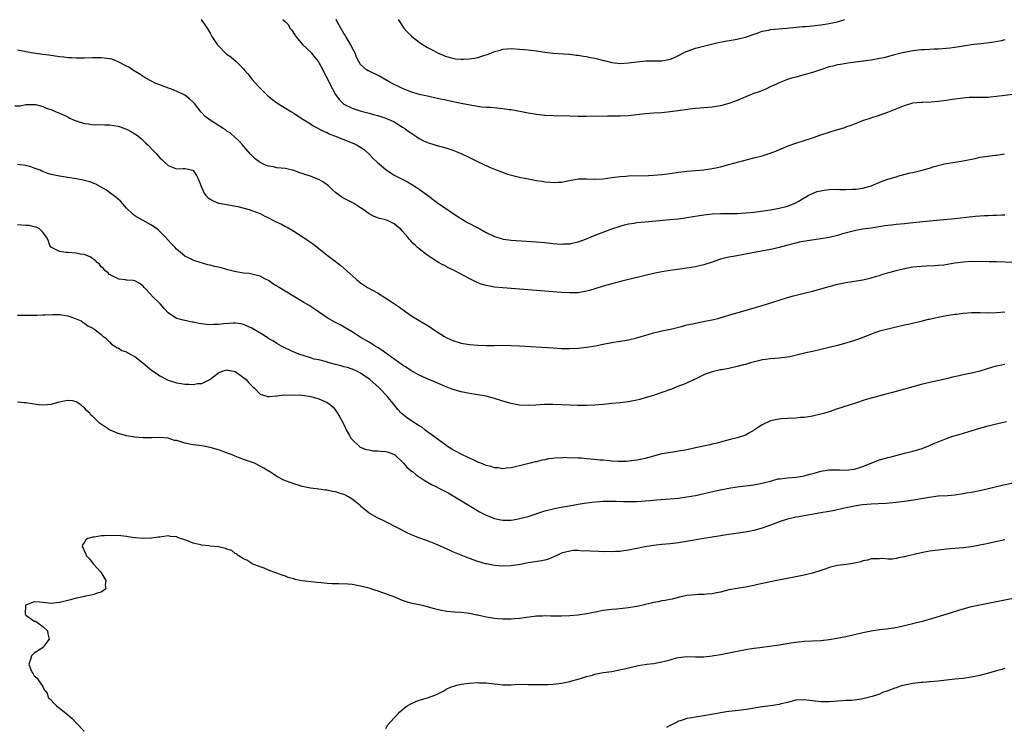
# Model space of a CAD drawing. Units: inches. Extents: x 2577000 to 2580000, y 1560000 to 1562081.
# Drawn here: x 2577640 to 2577875, y 1561386 to 1561555 of the extents above; entities that cross this region are included whole.
import ezdxf

# ---------------------------------------------------------------- set-up
doc = ezdxf.new("R2010")
doc.units = ezdxf.units.IN
doc.header["$MEASUREMENT"] = 0
doc.layers.add('LD25771560_10ft', color=122, linetype='Continuous')

msp = doc.modelspace()

# ---------------------------------------------------------------- linework, layer by layer
at = {"layer": 'LD25771560_10ft'}
for points, elevation in [([(2577682.89, 1561555), (2577683.76, 1561553.76), (2577684.32, 1561553), (2577685, 1561551.78), (2577685.46, 1561551), (2577686.05, 1561550.05), (2577686.8, 1561549), (2577687, 1561548.76), (2577688.7, 1561547), (2577688.86, 1561546.86), (2577689, 1561546.74), (2577690.01, 1561546.01), (2577691.27, 1561545), (2577693, 1561543.22), (2577693.16, 1561543), (2577694.03, 1561542.03), (2577694.8, 1561541), (2577695, 1561540.81), (2577696.56, 1561539), (2577698.8, 1561536.8), (2577699.91, 1561535.91), (2577701, 1561535.16), (2577704.48, 1561533), (2577705, 1561532.67), (2577707, 1561531.32), (2577707.19, 1561531.19), (2577709, 1561530.07), (2577709.64, 1561529.64), (2577712.28, 1561528.28), (2577713, 1561528), (2577713.65, 1561527.65), (2577715, 1561527.14), (2577716.5, 1561526.5), (2577717, 1561526.33), (2577717.94, 1561525.94), (2577719.38, 1561525.38), (2577720.13, 1561525), (2577721, 1561524.51), (2577721.9, 1561523.9), (2577723, 1561522.88), (2577723.93, 1561521.93), (2577724.91, 1561520.91), (2577727, 1561519.16), (2577728.31, 1561518.31), (2577729, 1561517.88), (2577732.23, 1561516.23), (2577734.24, 1561515), (2577735, 1561514.5), (2577737, 1561513.06), (2577739, 1561511.56), (2577739.72, 1561511), (2577741, 1561510.1), (2577744.07, 1561508.07), (2577745.77, 1561507), (2577746.51, 1561506.51), (2577749, 1561505.22), (2577749.46, 1561505), (2577751, 1561504.17), (2577753, 1561503.19), (2577754.67, 1561502.67), (2577755, 1561502.58), (2577756.39, 1561502.39), (2577757, 1561502.33), (2577763, 1561501.92), (2577765, 1561501.75), (2577767, 1561501.55), (2577769, 1561501.39), (2577769.41, 1561501.41), (2577771, 1561501.44), (2577771.58, 1561501.58), (2577773, 1561501.89), (2577775, 1561502.63), (2577776.68, 1561503.32), (2577781, 1561505), (2577783, 1561505.66), (2577784.05, 1561505.95), (2577785, 1561506.18), (2577786.4, 1561506.4), (2577787, 1561506.51), (2577789, 1561506.72), (2577795, 1561507.22), (2577797, 1561507.42), (2577799, 1561507.69), (2577803, 1561508.39), (2577805, 1561508.63), (2577807, 1561508.7), (2577808.67, 1561508.67), (2577811, 1561508.7), (2577813, 1561508.83), (2577814.98, 1561509.02), (2577816.77, 1561509.23), (2577819, 1561509.58), (2577821, 1561509.94), (2577823, 1561510.42), (2577824.49, 1561511), (2577825, 1561511.23), (2577825.54, 1561511.54), (2577827, 1561512.43), (2577828, 1561513), (2577829, 1561513.49), (2577830.1, 1561513.9), (2577831, 1561514.11), (2577831.76, 1561514.24), (2577833, 1561514.39), (2577835, 1561514.47), (2577835.56, 1561514.44), (2577837, 1561514.45), (2577838.51, 1561514.51), (2577839, 1561514.49), (2577839.47, 1561514.53), (2577841, 1561514.74), (2577841.94, 1561515), (2577843, 1561515.33), (2577845.63, 1561516.37), (2577847, 1561516.85), (2577849, 1561517.46), (2577849.65, 1561517.65), (2577852.37, 1561518.37), (2577853, 1561518.49), (2577855.24, 1561519), (2577857, 1561519.5), (2577858.08, 1561519.92), (2577860.52, 1561520.52), (2577861, 1561520.66), (2577863, 1561520.96), (2577865, 1561521.23), (2577867.85, 1561521.85), (2577869, 1561522.12), (2577871, 1561522.42), (2577872.63, 1561522.63), (2577873, 1561522.65), (2577874.91, 1561522.91)], 8220), ([(2577702.4, 1561555), (2577703, 1561554.52), (2577703.74, 1561553.74), (2577704.05, 1561553), (2577704.52, 1561552.52), (2577705, 1561551.72), (2577705.32, 1561551.32), (2577705.47, 1561551), (2577707.18, 1561549), (2577709.17, 1561547.17), (2577709.27, 1561547), (2577710.14, 1561545.86), (2577710.9, 1561544.9), (2577711, 1561544.75), (2577711.95, 1561543), (2577712.3, 1561542.3), (2577713, 1561541.01), (2577713.65, 1561539.65), (2577715, 1561537.1), (2577715.89, 1561535.89), (2577716.8, 1561535), (2577717, 1561534.84), (2577719, 1561533.86), (2577721.16, 1561533.16), (2577723, 1561532.65), (2577724.27, 1561532.27), (2577725, 1561532.1), (2577725.83, 1561531.83), (2577727, 1561531.48), (2577727.34, 1561531.34), (2577728.11, 1561531), (2577729, 1561530.55), (2577731, 1561529.35), (2577731.58, 1561529), (2577732.36, 1561528.36), (2577733, 1561527.92), (2577734.43, 1561527), (2577735, 1561526.59), (2577736.04, 1561526.04), (2577737, 1561525.61), (2577739, 1561525), (2577741, 1561524.48), (2577741.82, 1561524.18), (2577743, 1561523.82), (2577745.05, 1561523), (2577747, 1561522.04), (2577748.78, 1561521.22), (2577751.79, 1561519.79), (2577753, 1561519.29), (2577754.64, 1561518.64), (2577756.12, 1561518.12), (2577757.67, 1561517.67), (2577759.28, 1561517.28), (2577761, 1561516.93), (2577763, 1561516.58), (2577764.39, 1561516.39), (2577765, 1561516.27), (2577766.19, 1561516.19), (2577767, 1561516.09), (2577768.17, 1561516.17), (2577769, 1561516.18), (2577770.49, 1561516.49), (2577773, 1561516.94), (2577775, 1561516.97), (2577776.88, 1561516.88), (2577777, 1561516.88), (2577778.99, 1561516.99), (2577781, 1561517.28), (2577783, 1561517.54), (2577784.36, 1561517.64), (2577785, 1561517.68), (2577789.8, 1561517.8), (2577791, 1561517.85), (2577793, 1561518), (2577795, 1561518.25), (2577797, 1561518.56), (2577799, 1561518.81), (2577801, 1561518.97), (2577803, 1561519.15), (2577805, 1561519.45), (2577806.29, 1561519.71), (2577807, 1561519.87), (2577809, 1561520.36), (2577815, 1561521.96), (2577817, 1561522.5), (2577818.91, 1561523.09), (2577820.37, 1561523.63), (2577823.17, 1561524.83), (2577825, 1561525.51), (2577829, 1561526.76), (2577831, 1561527.48), (2577833, 1561528.14), (2577833.68, 1561528.32), (2577836.74, 1561529.26), (2577837, 1561529.37), (2577838.22, 1561529.78), (2577839, 1561530.13), (2577839.65, 1561530.35), (2577841, 1561530.87), (2577845, 1561532.16), (2577845.6, 1561532.4), (2577847, 1561532.91), (2577851, 1561534.51), (2577853, 1561535.1), (2577855, 1561535.32), (2577855.3, 1561535.3), (2577857.36, 1561535.36), (2577859, 1561535.5), (2577861, 1561535.77), (2577861.94, 1561535.94), (2577863, 1561536.07), (2577864.28, 1561536.28), (2577866.46, 1561536.46), (2577867, 1561536.47), (2577869, 1561536.46), (2577870.49, 1561536.49), (2577871, 1561536.52), (2577871.43, 1561536.57), (2577873, 1561536.7), (2577877, 1561537.17)], 8210), ([(2577875, 1561550.16), (2577874.06, 1561549.94), (2577872.38, 1561549.62), (2577870.64, 1561549.36), (2577867, 1561548.96), (2577863.59, 1561548.41), (2577863, 1561548.33), (2577861.81, 1561548.19), (2577861, 1561548.11), (2577859, 1561547.98), (2577858.05, 1561547.95), (2577857, 1561547.89), (2577855.81, 1561547.81), (2577855, 1561547.78), (2577854.28, 1561547.72), (2577853, 1561547.55), (2577851, 1561547.18), (2577850.86, 1561547.14), (2577848.61, 1561546.61), (2577846.09, 1561545.91), (2577845, 1561545.68), (2577843, 1561545.34), (2577837.42, 1561544.58), (2577835.68, 1561544.32), (2577835, 1561544.19), (2577833.9, 1561543.9), (2577833, 1561543.71), (2577830.95, 1561543.05), (2577829, 1561542.39), (2577827, 1561541.81), (2577825, 1561541.28), (2577824.01, 1561541), (2577823, 1561540.67), (2577821, 1561539.89), (2577820.4, 1561539.6), (2577819.04, 1561539), (2577817.67, 1561538.33), (2577817, 1561538.07), (2577816.25, 1561537.75), (2577815, 1561537.32), (2577814.16, 1561537), (2577811, 1561535.71), (2577809, 1561534.96), (2577807, 1561534.39), (2577805, 1561534.09), (2577803, 1561533.94), (2577802.15, 1561533.85), (2577801, 1561533.77), (2577799.6, 1561533.6), (2577798.57, 1561533.42), (2577796.82, 1561533.18), (2577795, 1561532.95), (2577793, 1561532.76), (2577791, 1561532.66), (2577789, 1561532.52), (2577785, 1561532.03), (2577783, 1561531.95), (2577781.97, 1561531.97), (2577779.98, 1561531.98), (2577775, 1561531.89), (2577773, 1561531.89), (2577771, 1561531.92), (2577767, 1561531.99), (2577765, 1561532.1), (2577763, 1561532.31), (2577761, 1561532.64), (2577757, 1561533.42), (2577756.52, 1561533.48), (2577755, 1561533.71), (2577754.25, 1561533.75), (2577752.01, 1561534.01), (2577751, 1561534.04), (2577749.88, 1561534.12), (2577747.54, 1561534.46), (2577745.06, 1561534.94), (2577741.66, 1561535.66), (2577741, 1561535.82), (2577740.02, 1561536.02), (2577737, 1561536.69), (2577735, 1561537.15), (2577733, 1561537.75), (2577731.77, 1561538.23), (2577731, 1561538.55), (2577730.06, 1561539), (2577729, 1561539.54), (2577727.85, 1561540.15), (2577726.33, 1561541), (2577725.5, 1561541.5), (2577725, 1561541.72), (2577723, 1561542.66), (2577722.76, 1561542.76), (2577722.4, 1561543), (2577721, 1561544.32), (2577720.55, 1561545), (2577720.03, 1561546.03), (2577719.65, 1561547), (2577719, 1561548.24), (2577718.66, 1561549), (2577717.46, 1561551), (2577717.3, 1561551.3), (2577717, 1561551.69), (2577716.25, 1561553), (2577715.34, 1561554.66), (2577715.17, 1561555)], 8200), ([(2577729.97, 1561555), (2577731.35, 1561553), (2577732.12, 1561552.12), (2577733, 1561551.19), (2577733.21, 1561551), (2577735, 1561549.63), (2577735.96, 1561549), (2577737, 1561548.38), (2577738.38, 1561547.62), (2577739.56, 1561547), (2577740.56, 1561546.56), (2577741, 1561546.38), (2577742.04, 1561546.04), (2577743, 1561545.79), (2577743.67, 1561545.67), (2577745, 1561545.55), (2577745.55, 1561545.55), (2577747, 1561545.61), (2577748.21, 1561545.79), (2577749, 1561545.94), (2577750.45, 1561546.45), (2577751, 1561546.59), (2577752.1, 1561547), (2577753, 1561547.4), (2577754.32, 1561547.68), (2577755, 1561547.96), (2577756.01, 1561547.99), (2577757, 1561548.08), (2577759, 1561547.97), (2577760.11, 1561547.89), (2577761, 1561547.8), (2577761.71, 1561547.71), (2577763, 1561547.56), (2577765, 1561547.25), (2577767, 1561547.01), (2577770.77, 1561546.77), (2577771, 1561546.77), (2577772.55, 1561546.55), (2577773, 1561546.53), (2577774.27, 1561546.27), (2577775, 1561546.19), (2577775.97, 1561545.97), (2577777, 1561545.78), (2577777.64, 1561545.64), (2577779, 1561545.27), (2577779.23, 1561545.23), (2577781, 1561544.78), (2577783, 1561544.55), (2577785, 1561544.65), (2577787, 1561544.92), (2577789.13, 1561545.13), (2577791, 1561545.16), (2577791.19, 1561545.19), (2577793, 1561545.18), (2577795, 1561545.56), (2577795.98, 1561545.98), (2577797, 1561546.47), (2577798.04, 1561547), (2577798.65, 1561547.35), (2577801, 1561548.19), (2577801.66, 1561548.34), (2577804.21, 1561549), (2577806.45, 1561549.55), (2577808.11, 1561549.89), (2577811, 1561550.37), (2577811.53, 1561550.47), (2577813, 1561550.81), (2577815.8, 1561551.8), (2577817, 1561552.25), (2577818.52, 1561552.52), (2577819, 1561552.64), (2577822.89, 1561553), (2577826.62, 1561553.38), (2577827.4, 1561553.4), (2577829, 1561553.55), (2577831, 1561553.76), (2577833, 1561554.08), (2577835, 1561554.52), (2577836.69, 1561555)], 8190), ([(2577875, 1561508.25), (2577874.26, 1561508.26), (2577873, 1561508.19), (2577872.2, 1561508.2), (2577871, 1561508.15), (2577870.14, 1561508.14), (2577867.99, 1561507.99), (2577865.75, 1561507.75), (2577863, 1561507.42), (2577861.25, 1561507.25), (2577857, 1561506.87), (2577853, 1561506.42), (2577851, 1561506.23), (2577849, 1561506.05), (2577847.92, 1561505.92), (2577847, 1561505.83), (2577846.27, 1561505.73), (2577843, 1561505.19), (2577841.07, 1561504.93), (2577839.35, 1561504.65), (2577839, 1561504.58), (2577837.74, 1561504.26), (2577836.18, 1561503.82), (2577835, 1561503.43), (2577833, 1561502.96), (2577831, 1561502.65), (2577828.27, 1561502.27), (2577825.81, 1561501.81), (2577825, 1561501.62), (2577823.14, 1561501.14), (2577821, 1561500.54), (2577819.75, 1561500.25), (2577819, 1561500.09), (2577814.69, 1561499.31), (2577810.49, 1561498.49), (2577809, 1561498.22), (2577807.97, 1561497.97), (2577807, 1561497.75), (2577805, 1561497.09), (2577803, 1561496.4), (2577801, 1561495.92), (2577799, 1561495.59), (2577795, 1561495.06), (2577793, 1561494.76), (2577791, 1561494.36), (2577783.46, 1561492.54), (2577781, 1561491.89), (2577779, 1561491.32), (2577777.23, 1561490.77), (2577775.68, 1561490.32), (2577775, 1561490.13), (2577773, 1561489.76), (2577771, 1561489.69), (2577769, 1561489.8), (2577755, 1561490.89), (2577753, 1561491.08), (2577751.36, 1561491.36), (2577751, 1561491.45), (2577749.81, 1561491.81), (2577749, 1561492.15), (2577747.1, 1561493.1), (2577743.49, 1561495), (2577743, 1561495.25), (2577741.78, 1561495.78), (2577741, 1561496.22), (2577740.47, 1561496.47), (2577739.59, 1561497), (2577739.2, 1561497.2), (2577739, 1561497.34), (2577737.98, 1561497.98), (2577736.83, 1561498.83), (2577735, 1561500.27), (2577734.58, 1561500.58), (2577734.14, 1561501), (2577733.53, 1561501.53), (2577733, 1561502.19), (2577732.58, 1561502.58), (2577732.27, 1561503), (2577731, 1561504.5), (2577730.52, 1561505), (2577729.66, 1561505.66), (2577729, 1561506.24), (2577727.41, 1561507), (2577727.11, 1561507.11), (2577727, 1561507.16), (2577725.47, 1561507.47), (2577725, 1561507.64), (2577724.03, 1561508.03), (2577723, 1561508.57), (2577721.61, 1561509.61), (2577721, 1561510.03), (2577719.52, 1561511), (2577719, 1561511.29), (2577717.84, 1561511.84), (2577716.54, 1561512.54), (2577715, 1561513.67), (2577714.3, 1561514.3), (2577713.6, 1561515), (2577713.29, 1561515.29), (2577712.13, 1561516.13), (2577711, 1561516.79), (2577710.51, 1561517), (2577709, 1561517.59), (2577707.92, 1561517.92), (2577707, 1561518.27), (2577706.43, 1561518.43), (2577705, 1561518.97), (2577703, 1561519.42), (2577701, 1561519.63), (2577700.2, 1561519.8), (2577699, 1561519.98), (2577698.25, 1561520.26), (2577697, 1561520.9), (2577695.78, 1561521.78), (2577694.75, 1561522.75), (2577693, 1561524.75), (2577692.81, 1561525), (2577691.97, 1561525.97), (2577690.95, 1561526.95), (2577689.89, 1561527.89), (2577689, 1561528.39), (2577688.67, 1561528.67), (2577688.14, 1561529), (2577687, 1561529.74), (2577684.99, 1561531), (2577683.87, 1561531.87), (2577683, 1561532.74), (2577682.86, 1561532.86), (2577681.26, 1561535), (2577681.14, 1561535.14), (2577680.11, 1561536.11), (2577679, 1561536.99), (2577677, 1561537.89), (2577675.56, 1561538.44), (2577673.92, 1561539), (2577673, 1561539.4), (2577671.86, 1561539.86), (2577671, 1561540.33), (2577669.67, 1561541), (2577669.29, 1561541.29), (2577668.07, 1561542.07), (2577666.5, 1561543), (2577665.61, 1561543.61), (2577665, 1561543.87), (2577663, 1561544.95), (2577661.53, 1561545.53), (2577661, 1561545.65), (2577660.29, 1561545.71), (2577659, 1561545.89), (2577657, 1561545.87), (2577655, 1561545.78), (2577653.8, 1561545.8), (2577653, 1561545.78), (2577651.88, 1561545.88), (2577651, 1561545.91), (2577650.03, 1561546.03), (2577649, 1561546.14), (2577646.48, 1561546.48), (2577645, 1561546.71), (2577642.83, 1561547), (2577641, 1561547.29), (2577640.61, 1561547.39), (2577639, 1561547.73)], 8230), ([(2577638.37, 1561534.37), (2577639.59, 1561534.41), (2577641, 1561534.72), (2577641.28, 1561534.72), (2577643, 1561534.76), (2577643.29, 1561534.71), (2577645, 1561534.25), (2577645.85, 1561533.85), (2577647, 1561533.51), (2577647.35, 1561533.35), (2577648.25, 1561533), (2577649, 1561532.69), (2577650.14, 1561532.14), (2577651, 1561531.76), (2577651.49, 1561531.49), (2577652.52, 1561531), (2577653, 1561530.81), (2577653.27, 1561530.73), (2577655, 1561530.16), (2577655.93, 1561530.07), (2577657, 1561529.88), (2577658.08, 1561529.92), (2577659.83, 1561529.83), (2577661, 1561529.86), (2577663, 1561529.57), (2577664.61, 1561529), (2577665, 1561528.84), (2577666.23, 1561528.23), (2577667, 1561527.71), (2577667.46, 1561527.46), (2577668.57, 1561526.57), (2577669, 1561526.13), (2577669.6, 1561525.6), (2577670.19, 1561525), (2577671, 1561524.13), (2577672.15, 1561523), (2577673, 1561521.97), (2577673.52, 1561521.52), (2577674.05, 1561521), (2577675, 1561520.13), (2577677, 1561519.36), (2577678.57, 1561519.43), (2577679, 1561519.42), (2577680.85, 1561519), (2577680.97, 1561518.97), (2577681, 1561518.95), (2577681.77, 1561517.77), (2577682.17, 1561517), (2577682.43, 1561516.43), (2577682.92, 1561515), (2577683.56, 1561513.57), (2577683.98, 1561513), (2577684.48, 1561512.48), (2577685, 1561512.1), (2577685.71, 1561511.71), (2577687, 1561511.19), (2577687.14, 1561511.14), (2577691.68, 1561510.32), (2577694.36, 1561509.64), (2577695, 1561509.42), (2577696.74, 1561508.74), (2577697, 1561508.66), (2577698.06, 1561508.06), (2577699, 1561507.63), (2577700.19, 1561507), (2577701, 1561506.59), (2577702.11, 1561506.11), (2577703, 1561505.6), (2577703.43, 1561505.43), (2577705, 1561504.48), (2577707, 1561503.22), (2577708.33, 1561502.33), (2577709.48, 1561501.48), (2577710.12, 1561501), (2577711, 1561500.28), (2577713, 1561498.74), (2577713.99, 1561497.99), (2577716.25, 1561496.25), (2577717.71, 1561495), (2577719.89, 1561493), (2577720.52, 1561492.52), (2577721, 1561492.11), (2577721.64, 1561491.64), (2577722.63, 1561491), (2577725, 1561489.69), (2577727, 1561488.49), (2577727.89, 1561487.89), (2577729.11, 1561487.11), (2577730.28, 1561486.28), (2577731.46, 1561485.46), (2577733, 1561484.34), (2577735, 1561483.09), (2577736.34, 1561482.34), (2577737.57, 1561481.57), (2577738.38, 1561481), (2577741, 1561479.3), (2577741.59, 1561479), (2577743, 1561478.35), (2577745, 1561477.73), (2577747, 1561477.38), (2577749, 1561477.2), (2577751, 1561477.13), (2577753, 1561477.14), (2577755, 1561477.19), (2577757, 1561477.18), (2577759, 1561477.09), (2577767, 1561476.57), (2577769, 1561476.46), (2577771, 1561476.4), (2577773, 1561476.47), (2577775, 1561476.71), (2577777.1, 1561477.1), (2577779, 1561477.48), (2577781, 1561477.84), (2577785, 1561478.51), (2577787, 1561478.95), (2577788.58, 1561479.42), (2577789.75, 1561479.75), (2577791, 1561480.14), (2577791.68, 1561480.32), (2577793, 1561480.64), (2577795.07, 1561481.07), (2577797.7, 1561481.7), (2577799, 1561482.06), (2577800.33, 1561482.33), (2577801, 1561482.49), (2577803.67, 1561483), (2577805, 1561483.3), (2577806.37, 1561483.63), (2577807.94, 1561484.06), (2577809, 1561484.38), (2577813.72, 1561485.72), (2577817, 1561486.68), (2577818.01, 1561487), (2577821, 1561487.98), (2577823, 1561488.59), (2577824.45, 1561489), (2577827, 1561489.62), (2577829, 1561490.15), (2577833, 1561491.27), (2577835, 1561491.78), (2577837, 1561492.2), (2577841, 1561492.87), (2577842.76, 1561493.24), (2577844.33, 1561493.67), (2577845, 1561493.89), (2577845.85, 1561494.15), (2577847, 1561494.51), (2577849, 1561495.07), (2577851, 1561495.55), (2577853, 1561495.91), (2577855, 1561496.12), (2577856.18, 1561496.18), (2577858.25, 1561496.25), (2577859, 1561496.3), (2577860.43, 1561496.43), (2577863, 1561496.86), (2577865, 1561497.17), (2577867, 1561497.3), (2577871.21, 1561497.21), (2577873, 1561497.19), (2577877.06, 1561497.07)], 8240), ([(2577875, 1561485.1), (2577873, 1561484.92), (2577871, 1561484.88), (2577869.07, 1561484.93), (2577867, 1561484.93), (2577865, 1561484.79), (2577863.42, 1561484.58), (2577863, 1561484.54), (2577861, 1561484.23), (2577859, 1561483.84), (2577858.3, 1561483.7), (2577857, 1561483.39), (2577856.67, 1561483.33), (2577854.88, 1561482.88), (2577852.27, 1561482.27), (2577851, 1561482), (2577847, 1561481.05), (2577845, 1561480.53), (2577843, 1561479.84), (2577840.89, 1561479), (2577839, 1561478.35), (2577838.02, 1561478.02), (2577837, 1561477.7), (2577835, 1561477.16), (2577829, 1561475.74), (2577827.38, 1561475.38), (2577825.18, 1561474.82), (2577823.56, 1561474.44), (2577823, 1561474.34), (2577821, 1561474.09), (2577819.96, 1561474.03), (2577819, 1561473.95), (2577817.76, 1561473.76), (2577817, 1561473.7), (2577816.41, 1561473.59), (2577814.22, 1561473), (2577813, 1561472.63), (2577812.51, 1561472.51), (2577811, 1561472.11), (2577809, 1561471.67), (2577807.35, 1561471.35), (2577807, 1561471.31), (2577805, 1561470.88), (2577803.6, 1561470.4), (2577803, 1561470.17), (2577800.79, 1561469), (2577798.16, 1561467.84), (2577797, 1561467.41), (2577795.28, 1561466.72), (2577793, 1561465.88), (2577792.31, 1561465.69), (2577791, 1561465.22), (2577789, 1561464.6), (2577787.75, 1561464.25), (2577787, 1561464.07), (2577786.12, 1561463.88), (2577785, 1561463.7), (2577783, 1561463.48), (2577781, 1561463.28), (2577778.95, 1561463.05), (2577777, 1561462.88), (2577775, 1561462.79), (2577774.81, 1561462.81), (2577773, 1561462.8), (2577772.82, 1561462.82), (2577771, 1561462.87), (2577766.92, 1561463.08), (2577764.95, 1561463.05), (2577762.88, 1561462.88), (2577761, 1561462.8), (2577759, 1561462.92), (2577757, 1561463.3), (2577755, 1561463.86), (2577753, 1561464.48), (2577751, 1561465.03), (2577749, 1561465.38), (2577747, 1561465.68), (2577745, 1561466.04), (2577743, 1561466.62), (2577741, 1561467.42), (2577738.51, 1561468.51), (2577736.76, 1561469.24), (2577735, 1561470.03), (2577733, 1561471.16), (2577731.92, 1561471.92), (2577731, 1561472.48), (2577727.46, 1561475), (2577727.21, 1561475.21), (2577727, 1561475.34), (2577726.04, 1561476.04), (2577725, 1561476.7), (2577724.47, 1561477), (2577723, 1561477.95), (2577722.31, 1561478.31), (2577721.13, 1561479), (2577719, 1561480.43), (2577716.08, 1561482.08), (2577715, 1561482.6), (2577714.29, 1561483), (2577713, 1561483.77), (2577709.91, 1561485.91), (2577708.69, 1561486.69), (2577707.45, 1561487.45), (2577704.81, 1561489), (2577701.49, 1561491), (2577701, 1561491.33), (2577699.96, 1561491.96), (2577699, 1561492.64), (2577698.25, 1561493), (2577697, 1561493.71), (2577695, 1561494.2), (2577694.31, 1561494.31), (2577693, 1561494.45), (2577691.27, 1561494.73), (2577691, 1561494.79), (2577690.84, 1561494.84), (2577689.25, 1561495.25), (2577689, 1561495.29), (2577687.66, 1561495.66), (2577687, 1561495.82), (2577686.03, 1561496.03), (2577685, 1561496.34), (2577684.44, 1561496.44), (2577681.37, 1561497.37), (2577681, 1561497.5), (2577680, 1561498), (2577679, 1561498.52), (2577678.4, 1561499), (2577677, 1561500.18), (2577676.6, 1561500.6), (2577676.17, 1561501), (2577675.59, 1561501.59), (2577675, 1561502.32), (2577674.37, 1561503), (2577673, 1561504.39), (2577672.69, 1561504.69), (2577672.3, 1561505), (2577671, 1561505.88), (2577670.3, 1561506.3), (2577669, 1561507.01), (2577667.73, 1561507.73), (2577667, 1561508.16), (2577666.54, 1561508.54), (2577665, 1561509.96), (2577664.12, 1561511), (2577663.59, 1561511.59), (2577663, 1561512.08), (2577662.53, 1561512.53), (2577661.96, 1561513), (2577661, 1561513.74), (2577660.26, 1561514.26), (2577659, 1561514.99), (2577657.7, 1561515.7), (2577656.24, 1561516.24), (2577655, 1561516.59), (2577654.67, 1561516.67), (2577653, 1561517), (2577651, 1561517.31), (2577649.49, 1561517.49), (2577649, 1561517.58), (2577648.21, 1561517.79), (2577647, 1561518.04), (2577646.25, 1561518.25), (2577645, 1561518.75), (2577644.8, 1561518.8), (2577644.36, 1561519), (2577643, 1561519.53), (2577642.19, 1561519.81), (2577641, 1561520.16), (2577639, 1561520.42)], 8250), ([(2577875, 1561472.61), (2577873, 1561472.2), (2577872.03, 1561471.97), (2577869, 1561470.98), (2577867.4, 1561470.6), (2577865, 1561470.13), (2577864.07, 1561469.93), (2577862.46, 1561469.54), (2577861, 1561469.17), (2577857, 1561468.27), (2577856.03, 1561468.03), (2577855, 1561467.79), (2577853, 1561467.27), (2577849, 1561466.14), (2577847.82, 1561465.82), (2577846.5, 1561465.5), (2577843.34, 1561464.66), (2577841.79, 1561464.21), (2577839, 1561463.28), (2577835, 1561462.01), (2577833, 1561461.33), (2577831.93, 1561461), (2577831, 1561460.74), (2577829, 1561460.28), (2577828.11, 1561460.11), (2577827, 1561459.95), (2577826.1, 1561459.9), (2577825, 1561459.78), (2577823, 1561459.72), (2577821.63, 1561459.63), (2577821, 1561459.57), (2577820.54, 1561459.46), (2577819, 1561459.12), (2577817, 1561458.16), (2577815.15, 1561457), (2577815.06, 1561456.94), (2577813.82, 1561456.18), (2577813, 1561455.75), (2577811, 1561455.07), (2577809.35, 1561454.65), (2577808.45, 1561454.45), (2577807, 1561454.04), (2577806.21, 1561453.79), (2577805, 1561453.54), (2577804.57, 1561453.43), (2577801, 1561452.7), (2577799, 1561452.25), (2577797, 1561451.86), (2577795.68, 1561451.68), (2577793, 1561451.24), (2577791, 1561450.73), (2577789, 1561450.16), (2577787, 1561449.72), (2577786.37, 1561449.63), (2577784.57, 1561449.43), (2577783, 1561449.43), (2577782.59, 1561449.41), (2577781, 1561449.54), (2577780.44, 1561449.56), (2577779, 1561449.72), (2577778.22, 1561449.78), (2577776.01, 1561450), (2577775, 1561450.06), (2577773.82, 1561450.18), (2577773, 1561450.18), (2577771.69, 1561450.31), (2577771, 1561450.24), (2577769.65, 1561450.35), (2577769, 1561450.22), (2577767.71, 1561450.29), (2577767, 1561450.13), (2577765.92, 1561450.08), (2577765, 1561449.85), (2577764.28, 1561449.72), (2577763, 1561449.37), (2577762.69, 1561449.31), (2577761.53, 1561449), (2577759, 1561448.4), (2577758.24, 1561448.24), (2577757, 1561447.9), (2577755.84, 1561447.84), (2577755, 1561447.69), (2577753.9, 1561447.9), (2577753, 1561447.91), (2577752.21, 1561448.21), (2577751, 1561448.47), (2577750.65, 1561448.65), (2577749.69, 1561449), (2577749, 1561449.27), (2577747.86, 1561449.86), (2577747, 1561450.21), (2577745, 1561451.16), (2577743.82, 1561451.82), (2577743, 1561452.22), (2577741.78, 1561453), (2577741.34, 1561453.34), (2577741, 1561453.57), (2577739.06, 1561455), (2577737, 1561456.54), (2577736.35, 1561457), (2577735.61, 1561457.61), (2577735, 1561457.96), (2577733, 1561459.23), (2577731.94, 1561459.94), (2577731, 1561460.7), (2577730.68, 1561461), (2577729.85, 1561461.85), (2577728.99, 1561463), (2577727.35, 1561465), (2577725.44, 1561467), (2577723.16, 1561469), (2577721, 1561470.51), (2577720.05, 1561471), (2577719.34, 1561471.34), (2577717.85, 1561471.85), (2577717, 1561472.06), (2577716.27, 1561472.27), (2577715, 1561472.58), (2577713.45, 1561473), (2577712.8, 1561473.2), (2577711, 1561473.7), (2577709.91, 1561473.91), (2577709, 1561474.22), (2577707.24, 1561474.76), (2577707, 1561474.81), (2577706.45, 1561475), (2577705.42, 1561475.42), (2577703, 1561476.53), (2577702.07, 1561477), (2577701, 1561477.58), (2577700.14, 1561478.14), (2577699, 1561478.8), (2577697.68, 1561479.68), (2577695, 1561481.28), (2577693, 1561482.18), (2577692.32, 1561482.32), (2577691, 1561482.51), (2577690.5, 1561482.49), (2577688.31, 1561482.31), (2577687, 1561482.15), (2577685.85, 1561482.15), (2577685, 1561482.11), (2577684.16, 1561482.16), (2577682.39, 1561482.39), (2577681, 1561482.69), (2577680.73, 1561482.73), (2577679.4, 1561483), (2577679, 1561483.08), (2577678.87, 1561483.13), (2577677, 1561483.63), (2577675, 1561484.96), (2577674.01, 1561486.01), (2577673.14, 1561487), (2577671.11, 1561489), (2577671, 1561489.14), (2577669.22, 1561491), (2577669, 1561491.35), (2577668.02, 1561492.02), (2577667, 1561492.57), (2577666.65, 1561492.65), (2577665, 1561492.75), (2577664.81, 1561492.81), (2577663.22, 1561493), (2577663, 1561493.04), (2577661, 1561494.09), (2577660.56, 1561494.56), (2577659.95, 1561495), (2577659.51, 1561495.51), (2577659, 1561495.93), (2577658.56, 1561496.56), (2577658.03, 1561497), (2577657.54, 1561497.54), (2577657, 1561497.88), (2577656.36, 1561498.36), (2577654.88, 1561498.88), (2577654.03, 1561499), (2577653, 1561499.21), (2577651, 1561499.33), (2577650.61, 1561499.39), (2577649, 1561499.57), (2577647.76, 1561500.24), (2577647, 1561500.62), (2577646.67, 1561501), (2577646.29, 1561502.29), (2577645.88, 1561503), (2577645, 1561504.24), (2577644.27, 1561505), (2577643.41, 1561505.41), (2577643, 1561505.47), (2577641.78, 1561505.78), (2577641, 1561505.85), (2577639, 1561505.95)], 8260), ([(2577639, 1561484.38), (2577639.64, 1561484.36), (2577641, 1561484.35), (2577643, 1561484.39), (2577643.58, 1561484.42), (2577645, 1561484.45), (2577645.51, 1561484.49), (2577647.45, 1561484.55), (2577649, 1561484.54), (2577651, 1561484.24), (2577652.15, 1561483.85), (2577653, 1561483.55), (2577654.2, 1561483), (2577654.65, 1561482.65), (2577655, 1561482.48), (2577655.82, 1561481.82), (2577657, 1561481.28), (2577657.16, 1561481.16), (2577657.47, 1561481), (2577659, 1561479.8), (2577659.4, 1561479.39), (2577660.01, 1561479), (2577661, 1561478.03), (2577661.47, 1561477.47), (2577662.27, 1561477), (2577662.66, 1561476.66), (2577663, 1561476.57), (2577663.91, 1561475.91), (2577665, 1561475.59), (2577665.35, 1561475.35), (2577666.08, 1561475), (2577666.66, 1561474.66), (2577667, 1561474.51), (2577668.97, 1561473), (2577670.03, 1561472.03), (2577671, 1561471.27), (2577672.34, 1561470.34), (2577673, 1561469.91), (2577674.7, 1561469), (2577675, 1561468.86), (2577677, 1561468.22), (2577678.08, 1561468.08), (2577679, 1561467.9), (2577679.93, 1561467.93), (2577681, 1561467.83), (2577682.06, 1561468.06), (2577683, 1561468.09), (2577684.95, 1561469.05), (2577687, 1561470.58), (2577687.95, 1561471), (2577689, 1561471.31), (2577689.24, 1561471.24), (2577690.6, 1561471), (2577691, 1561470.9), (2577693, 1561469.52), (2577693.67, 1561469), (2577694.26, 1561468.26), (2577695.23, 1561467.23), (2577695.51, 1561467), (2577697, 1561465.51), (2577698.56, 1561465), (2577699, 1561464.89), (2577699.08, 1561464.92), (2577700.9, 1561465.1), (2577701, 1561465.09), (2577702.66, 1561465.34), (2577703.31, 1561465.31), (2577705, 1561465.37), (2577707, 1561465.24), (2577708.73, 1561465), (2577709, 1561464.95), (2577710.55, 1561464.55), (2577711, 1561464.37), (2577712.12, 1561463.88), (2577713, 1561463.53), (2577713.78, 1561463), (2577714.39, 1561462.39), (2577715, 1561461.7), (2577715.26, 1561461.26), (2577715.43, 1561461), (2577716.02, 1561459.98), (2577716.71, 1561458.71), (2577717, 1561458.25), (2577717.37, 1561457.37), (2577717.56, 1561457), (2577718.33, 1561455.67), (2577718.69, 1561455), (2577719, 1561454.66), (2577720.7, 1561453), (2577720.88, 1561452.88), (2577722.29, 1561452.29), (2577723, 1561452.18), (2577723.99, 1561451.99), (2577725, 1561451.96), (2577725.86, 1561451.86), (2577727, 1561451.79), (2577727.63, 1561451.63), (2577729, 1561451.12), (2577729.17, 1561451), (2577731, 1561449.25), (2577731.24, 1561449), (2577732.05, 1561448.05), (2577733.15, 1561447.15), (2577733.36, 1561447), (2577734.25, 1561446.25), (2577735, 1561445.78), (2577736.19, 1561445), (2577737, 1561444.51), (2577737.95, 1561443.95), (2577739, 1561443.43), (2577739.83, 1561443), (2577741.9, 1561441.9), (2577743.54, 1561441), (2577748.16, 1561438.16), (2577749.42, 1561437.42), (2577750.22, 1561437), (2577751, 1561436.61), (2577751.63, 1561436.37), (2577753, 1561435.81), (2577754.48, 1561435.52), (2577755, 1561435.4), (2577756.56, 1561435.44), (2577757, 1561435.43), (2577758.32, 1561435.68), (2577759, 1561435.77), (2577761, 1561436.3), (2577765, 1561437.63), (2577767, 1561438.13), (2577768.41, 1561438.41), (2577770.86, 1561438.86), (2577771.12, 1561438.88), (2577771.82, 1561439), (2577773, 1561439.24), (2577774.54, 1561439.46), (2577775, 1561439.55), (2577776.28, 1561439.72), (2577778.11, 1561439.89), (2577779, 1561439.93), (2577779.92, 1561439.92), (2577781, 1561439.96), (2577782.05, 1561439.95), (2577783.86, 1561439.86), (2577785, 1561439.84), (2577787, 1561439.9), (2577790.14, 1561440.14), (2577791.72, 1561440.28), (2577795, 1561440.5), (2577797, 1561440.68), (2577799, 1561440.95), (2577801, 1561441.32), (2577806.54, 1561442.54), (2577809, 1561443.03), (2577811, 1561443.36), (2577815, 1561443.87), (2577817, 1561444.22), (2577817.59, 1561444.41), (2577819, 1561444.76), (2577819.17, 1561444.83), (2577820.75, 1561445.25), (2577821.3, 1561445.3), (2577823, 1561445.56), (2577825, 1561445.71), (2577826.17, 1561445.83), (2577827, 1561445.98), (2577828.37, 1561446.37), (2577829.39, 1561446.61), (2577831, 1561447.13), (2577833, 1561447.47), (2577835.42, 1561447.42), (2577837, 1561447.35), (2577839, 1561447.6), (2577841, 1561448.26), (2577844.39, 1561449.61), (2577845, 1561449.84), (2577845.93, 1561450.07), (2577847, 1561450.38), (2577847.51, 1561450.49), (2577851, 1561451.43), (2577853, 1561451.93), (2577855, 1561452.46), (2577856.42, 1561453), (2577857, 1561453.24), (2577858.19, 1561453.81), (2577859, 1561454.16), (2577861.06, 1561454.94), (2577862.56, 1561455.44), (2577864.09, 1561455.91), (2577867.18, 1561456.82), (2577869, 1561457.38), (2577871, 1561457.96), (2577872.29, 1561458.29), (2577875.38, 1561459)], 8270), ([(2577877, 1561444.24), (2577874.33, 1561443.67), (2577871.09, 1561442.91), (2577869, 1561442.44), (2577867, 1561442.02), (2577865.83, 1561441.83), (2577865, 1561441.67), (2577863, 1561441.4), (2577861.24, 1561441.24), (2577859, 1561441.1), (2577856.85, 1561440.85), (2577853.72, 1561440.28), (2577851, 1561439.86), (2577849, 1561439.59), (2577846.62, 1561439.38), (2577844.71, 1561439.29), (2577843, 1561439.23), (2577841, 1561439.07), (2577840.43, 1561439), (2577839, 1561438.77), (2577836.23, 1561438.23), (2577834.25, 1561437.75), (2577833, 1561437.51), (2577831, 1561437.13), (2577827, 1561436.47), (2577825.76, 1561436.24), (2577825, 1561436.13), (2577824.1, 1561435.9), (2577823, 1561435.67), (2577821, 1561435.03), (2577819.59, 1561434.41), (2577819, 1561434.21), (2577817, 1561433.46), (2577815, 1561432.91), (2577813, 1561432.54), (2577809, 1561431.95), (2577803.02, 1561431.02), (2577797, 1561430.01), (2577795, 1561429.76), (2577793, 1561429.59), (2577791, 1561429.39), (2577788.94, 1561429.06), (2577787, 1561428.64), (2577785, 1561428.22), (2577783.94, 1561428.06), (2577783, 1561427.94), (2577781.91, 1561427.91), (2577781, 1561427.83), (2577779.89, 1561427.89), (2577779, 1561427.87), (2577777.92, 1561427.92), (2577775.97, 1561427.97), (2577775, 1561428.06), (2577774.01, 1561428.01), (2577773, 1561428.13), (2577771.85, 1561428.15), (2577771, 1561428.03), (2577769.65, 1561427.65), (2577769, 1561427.49), (2577767.87, 1561427), (2577767.3, 1561426.7), (2577765.89, 1561426.11), (2577765, 1561425.87), (2577764.29, 1561425.71), (2577761, 1561425.17), (2577759.18, 1561424.82), (2577757, 1561424.52), (2577755, 1561424.44), (2577753, 1561424.6), (2577751.05, 1561424.95), (2577750.85, 1561425), (2577749, 1561425.51), (2577747, 1561426.21), (2577745, 1561427.01), (2577743, 1561427.86), (2577742.22, 1561428.22), (2577739, 1561429.64), (2577737, 1561430.44), (2577735.13, 1561431.13), (2577733.68, 1561431.68), (2577733, 1561431.97), (2577732.29, 1561432.29), (2577727, 1561434.99), (2577725, 1561435.95), (2577723, 1561437.07), (2577721, 1561438.76), (2577720.87, 1561438.87), (2577720.77, 1561439), (2577719, 1561440.44), (2577718.11, 1561441), (2577717.38, 1561441.38), (2577717, 1561441.54), (2577715.86, 1561441.86), (2577715, 1561442.16), (2577714.26, 1561442.26), (2577713, 1561442.56), (2577712.59, 1561442.59), (2577711, 1561442.81), (2577709, 1561443.03), (2577707, 1561443.43), (2577706.32, 1561443.68), (2577705, 1561444.08), (2577702.66, 1561445), (2577701, 1561445.81), (2577699.25, 1561447), (2577699, 1561447.15), (2577697.83, 1561447.83), (2577697, 1561448.32), (2577695.64, 1561449), (2577693, 1561449.9), (2577691, 1561450.69), (2577690.29, 1561451), (2577689.37, 1561451.37), (2577687.9, 1561451.9), (2577687, 1561452.21), (2577685, 1561452.77), (2577683, 1561453.15), (2577681, 1561453.4), (2577680.48, 1561453.52), (2577679, 1561453.8), (2577677.8, 1561454.2), (2577677, 1561454.41), (2577676.48, 1561454.48), (2577675, 1561454.98), (2577673, 1561455.18), (2577671.07, 1561455.07), (2577669, 1561455.04), (2577667, 1561455.23), (2577665, 1561455.58), (2577664.2, 1561455.8), (2577663, 1561456.09), (2577661, 1561456.95), (2577658.56, 1561458.56), (2577658.17, 1561459), (2577657, 1561460.16), (2577656.52, 1561460.52), (2577656.23, 1561461), (2577655.56, 1561461.56), (2577655, 1561462.26), (2577654.53, 1561462.53), (2577654.12, 1561463), (2577653, 1561463.72), (2577652.12, 1561463.88), (2577651, 1561464.02), (2577650.15, 1561463.85), (2577649, 1561463.58), (2577648.51, 1561463.49), (2577647, 1561463.07), (2577646.14, 1561463), (2577645, 1561462.85), (2577643.95, 1561463), (2577643, 1561463.11), (2577641, 1561463.45), (2577640.55, 1561463.45), (2577639, 1561463.62)], 8280), ([(2577875, 1561430.73), (2577871, 1561429.83), (2577870.3, 1561429.7), (2577869, 1561429.41), (2577868.64, 1561429.36), (2577867, 1561429.06), (2577865, 1561428.82), (2577861, 1561428.5), (2577859, 1561428.27), (2577857, 1561427.97), (2577855, 1561427.6), (2577852.26, 1561427), (2577851.25, 1561426.75), (2577851, 1561426.68), (2577849.58, 1561426.42), (2577849, 1561426.26), (2577848.12, 1561426.12), (2577847, 1561426.08), (2577845.79, 1561426.21), (2577845, 1561426.17), (2577843.81, 1561426.19), (2577843, 1561426.16), (2577842.13, 1561425.87), (2577841, 1561425.68), (2577840.53, 1561425.47), (2577839, 1561425.14), (2577837.15, 1561424.85), (2577835, 1561424.58), (2577833, 1561424.08), (2577832.22, 1561423.78), (2577831, 1561423.39), (2577830.72, 1561423.28), (2577829, 1561422.76), (2577827, 1561422.25), (2577825, 1561421.83), (2577819.27, 1561420.73), (2577818.57, 1561420.57), (2577815.96, 1561420.04), (2577815, 1561419.81), (2577813, 1561419.41), (2577809, 1561418.72), (2577807, 1561418.24), (2577806.03, 1561418.03), (2577805, 1561417.78), (2577803.69, 1561417.69), (2577803, 1561417.61), (2577801.61, 1561417.61), (2577801, 1561417.59), (2577799, 1561417.39), (2577797.18, 1561417), (2577795.45, 1561416.55), (2577795, 1561416.45), (2577793.78, 1561416.22), (2577793, 1561416.09), (2577792.11, 1561415.89), (2577791, 1561415.72), (2577790.46, 1561415.54), (2577789, 1561415.24), (2577788.82, 1561415.19), (2577787, 1561414.76), (2577785, 1561414.43), (2577783.67, 1561414.33), (2577782.16, 1561414.16), (2577781, 1561414.08), (2577779, 1561413.8), (2577777.53, 1561413.53), (2577775, 1561413.01), (2577773, 1561412.69), (2577771, 1561412.52), (2577769, 1561412.47), (2577766.47, 1561412.47), (2577765, 1561412.51), (2577764.47, 1561412.47), (2577763, 1561412.45), (2577760.08, 1561412.08), (2577759, 1561411.89), (2577757.8, 1561411.8), (2577757, 1561411.72), (2577755, 1561411.72), (2577753.8, 1561411.8), (2577753, 1561411.87), (2577752.04, 1561412.04), (2577751, 1561412.23), (2577749, 1561412.7), (2577748.74, 1561412.74), (2577747, 1561413.1), (2577745, 1561413.31), (2577743.4, 1561413.4), (2577741.58, 1561413.58), (2577739.89, 1561413.89), (2577739, 1561414.16), (2577738.32, 1561414.32), (2577737, 1561414.73), (2577735.79, 1561415), (2577733, 1561415.57), (2577732.16, 1561415.84), (2577731, 1561416.19), (2577729, 1561417.05), (2577727.6, 1561417.6), (2577727, 1561417.84), (2577726.1, 1561418.1), (2577725, 1561418.51), (2577724.61, 1561418.61), (2577723.46, 1561419), (2577723, 1561419.13), (2577721, 1561419.65), (2577719, 1561420.01), (2577717.9, 1561420.1), (2577715.78, 1561420.22), (2577714.21, 1561420.21), (2577713, 1561420.31), (2577711.53, 1561420.47), (2577710.49, 1561420.49), (2577707, 1561420.93), (2577705.26, 1561421.26), (2577705, 1561421.37), (2577703.7, 1561421.71), (2577703, 1561422.02), (2577702.25, 1561422.25), (2577701, 1561422.73), (2577700.21, 1561423), (2577699, 1561423.46), (2577697.93, 1561423.93), (2577697, 1561424.24), (2577695.07, 1561425), (2577695, 1561425.03), (2577693.83, 1561425.83), (2577693, 1561426.17), (2577691.73, 1561427), (2577691.35, 1561427.35), (2577691, 1561427.47), (2577690.17, 1561428.17), (2577689, 1561428.5), (2577688.66, 1561428.66), (2577687, 1561429.01), (2577685, 1561429.22), (2577684.73, 1561429.27), (2577683, 1561429.42), (2577682.37, 1561429.63), (2577681, 1561429.89), (2577679.43, 1561430.57), (2577677.25, 1561431.25), (2577677, 1561431.43), (2577675.52, 1561431.52), (2577675, 1561431.68), (2577673, 1561431.38), (2577672.69, 1561431.31), (2577671, 1561431.07), (2577669, 1561431.03), (2577667.22, 1561431.22), (2577667, 1561431.22), (2577665.46, 1561431.46), (2577665, 1561431.47), (2577663.65, 1561431.65), (2577661, 1561431.78), (2577659.67, 1561431.67), (2577659, 1561431.7), (2577657.38, 1561431.38), (2577657, 1561431.38), (2577655.75, 1561431), (2577655.29, 1561430.71), (2577655, 1561430.17), (2577654.49, 1561429.51), (2577654.46, 1561429), (2577654.7, 1561428.7), (2577655, 1561427.93), (2577655.34, 1561427.34), (2577655.4, 1561427), (2577656.19, 1561426.19), (2577657.1, 1561425), (2577658.92, 1561423), (2577660.09, 1561421), (2577659.92, 1561419.92), (2577660.1, 1561419), (2577659, 1561418.24), (2577657.98, 1561417.98), (2577657, 1561417.57), (2577655.23, 1561417.23), (2577655, 1561417.16), (2577653.21, 1561416.79), (2577653, 1561416.73), (2577651.61, 1561416.39), (2577651, 1561416.17), (2577650.02, 1561415.98), (2577649, 1561415.7), (2577647.57, 1561415.57), (2577647, 1561415.53), (2577645, 1561415.72), (2577644.22, 1561415.78), (2577643, 1561415.91), (2577642.36, 1561415.64), (2577641, 1561415.1), (2577640.92, 1561415), (2577640.91, 1561414.91), (2577640.84, 1561413), (2577640.88, 1561412.88), (2577641, 1561412.67), (2577641.99, 1561411.99), (2577643, 1561411.26), (2577643.24, 1561411.24), (2577645, 1561410.02), (2577646.11, 1561409), (2577646.25, 1561408.25), (2577646.56, 1561407), (2577645.28, 1561405.28), (2577645.1, 1561405), (2577643, 1561403.59), (2577642.32, 1561403), (2577642.09, 1561402.09), (2577641.71, 1561401), (2577642.11, 1561399.89), (2577642.45, 1561399), (2577642.71, 1561398.71), (2577643, 1561398.2), (2577643.66, 1561397.66), (2577644.08, 1561397), (2577645, 1561395.63), (2577645.24, 1561395), (2577646.05, 1561394.05), (2577646.33, 1561393), (2577646.69, 1561392.69), (2577647, 1561392.36), (2577647.68, 1561391.68), (2577648.32, 1561391), (2577649, 1561390.5), (2577650.9, 1561389), (2577652.01, 1561388.01), (2577653, 1561387), (2577654.88, 1561385)], 8290), ([(2577727, 1561385.59), (2577727.5, 1561386.5), (2577729, 1561388.2), (2577729.8, 1561389), (2577730.38, 1561389.62), (2577731.44, 1561390.56), (2577732.1, 1561391), (2577733, 1561391.55), (2577733.99, 1561392.01), (2577735, 1561392.38), (2577737, 1561392.97), (2577739, 1561393.65), (2577741, 1561394.74), (2577741.44, 1561395), (2577742.48, 1561395.52), (2577743.99, 1561396.01), (2577745, 1561396.21), (2577745.68, 1561396.32), (2577747, 1561396.46), (2577749, 1561396.59), (2577749.43, 1561396.57), (2577751, 1561396.54), (2577753, 1561396.26), (2577753.81, 1561396.19), (2577755, 1561396.05), (2577755.92, 1561396.09), (2577757, 1561396.08), (2577757.86, 1561396.14), (2577759.81, 1561396.19), (2577761, 1561396.17), (2577761.83, 1561396.17), (2577763, 1561396.14), (2577763.85, 1561396.15), (2577765, 1561396.14), (2577765.83, 1561396.17), (2577767, 1561396.21), (2577767.72, 1561396.28), (2577769, 1561396.44), (2577771, 1561396.87), (2577771.49, 1561397), (2577772.65, 1561397.35), (2577773.57, 1561397.57), (2577775, 1561398.02), (2577776.38, 1561398.38), (2577777, 1561398.57), (2577779, 1561398.98), (2577781, 1561399.28), (2577782.47, 1561399.53), (2577784.09, 1561399.91), (2577785, 1561400.15), (2577787.33, 1561400.67), (2577789.42, 1561401), (2577791, 1561401.19), (2577793, 1561401.53), (2577793.74, 1561401.74), (2577795, 1561402.05), (2577796.49, 1561402.49), (2577797, 1561402.62), (2577799, 1561402.86), (2577801, 1561402.77), (2577803, 1561402.75), (2577805, 1561402.95), (2577807, 1561403.29), (2577811, 1561404.13), (2577813, 1561404.49), (2577815, 1561404.8), (2577816.45, 1561405), (2577821, 1561405.59), (2577823.94, 1561406.06), (2577825, 1561406.27), (2577825.68, 1561406.32), (2577827, 1561406.49), (2577829, 1561406.56), (2577831, 1561406.65), (2577833, 1561406.89), (2577834.8, 1561407.2), (2577837, 1561407.63), (2577839, 1561408.06), (2577841, 1561408.54), (2577843, 1561408.98), (2577845, 1561409.26), (2577846.57, 1561409.43), (2577848.34, 1561409.66), (2577850, 1561410), (2577851.6, 1561410.4), (2577853, 1561410.73), (2577853.21, 1561410.79), (2577855.29, 1561411.29), (2577857, 1561411.77), (2577861.22, 1561413), (2577865, 1561414.19), (2577867, 1561414.75), (2577869, 1561415.2), (2577877, 1561416.77)], 8300), ([(2577875, 1561399.94), (2577874.28, 1561399.72), (2577873, 1561399.39), (2577871.62, 1561399), (2577869, 1561398.3), (2577867, 1561397.85), (2577865, 1561397.58), (2577863, 1561397.43), (2577861, 1561397.21), (2577859, 1561396.93), (2577857.24, 1561396.76), (2577857, 1561396.77), (2577855.38, 1561396.62), (2577855, 1561396.65), (2577853.58, 1561396.42), (2577853, 1561396.39), (2577850.22, 1561395.78), (2577849, 1561395.34), (2577848.72, 1561395.28), (2577848.06, 1561395), (2577847, 1561394.61), (2577845.77, 1561394.23), (2577845, 1561393.86), (2577843.24, 1561393.24), (2577841, 1561392.68), (2577840.6, 1561392.6), (2577839, 1561392.41), (2577838.35, 1561392.35), (2577837, 1561392.3), (2577836.22, 1561392.22), (2577835, 1561392.15), (2577834.06, 1561392.06), (2577833, 1561391.98), (2577831, 1561392.01), (2577829, 1561392.27), (2577828.34, 1561392.34), (2577827, 1561392.5), (2577825, 1561392.36), (2577823, 1561391.84), (2577821.48, 1561391.48), (2577821, 1561391.35), (2577819, 1561391.04), (2577817, 1561390.78), (2577813.72, 1561390.28), (2577811.96, 1561390.04), (2577809.79, 1561389.79), (2577809, 1561389.68), (2577808.42, 1561389.58), (2577807, 1561389.37), (2577806.7, 1561389.3), (2577803, 1561388.63), (2577801, 1561388.35), (2577800.18, 1561388.18), (2577799, 1561388.01), (2577797.48, 1561387.48), (2577797, 1561387.35), (2577796.26, 1561387), (2577795.45, 1561386.55), (2577795, 1561386.34), (2577794.13, 1561385.87)], 8310)]:
    msp.add_lwpolyline(points, dxfattribs=dict(at, elevation=elevation))

doc.saveas('drawing.dxf')
